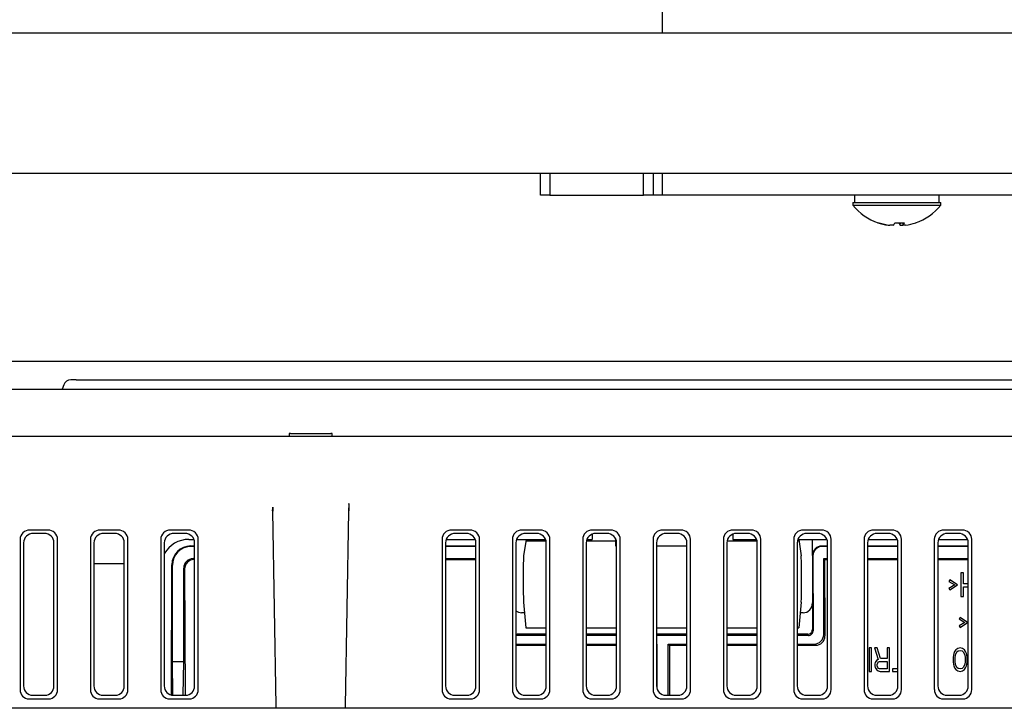
# Model space of a CAD drawing. Extents: x 17 to 583, y 65 to 362.
# Drawn here: x 387 to 440, y 191 to 227 of the extents above; entities that cross this region are included whole.
import ezdxf

# ---------------------------------------------------------------- set-up
doc = ezdxf.new("R2010")
doc.units = 0
for name, color, linetype in [('BASE_TENTSURI_TY', 7, 'CONTINUOUS'), ('DEFAULT', 7, 'CONTINUOUS'), ('PRAESEPE_BASE_00', 7, 'CONTINUOUS'), ('PRAESEPE_COVER_0', 7, 'CONTINUOUS'), ('PRAESEPE_RUBER_0', 7, 'CONTINUOUS'), ('TENTSURI_TYPE2_0', 7, 'CONTINUOUS')]:
    doc.layers.add(name, color=color, linetype=linetype)

# ---------------------------------------------------------------- blocks, each defined once
blk = doc.blocks.new('SE4')
at = {"layer": 'BASE_TENTSURI_TY', "color": 7, "linetype": 'CONTINUOUS'}
for p, q in [((348.393, 226.625), (534.486, 226.625)), ((534.471, 219.125), (348.408, 219.125))]:
    blk.add_line(p, q, dxfattribs=at)
at = {"layer": 'PRAESEPE_BASE_00', "color": 7, "linetype": 'CONTINUOUS'}
for p, q in [((390.19, 208.125), (389.902, 208.125)), ((390.19, 208.125), (480.19, 208.125)), ((362.716, 207.625), (479.313, 207.625)), ((389.526, 207.862), (389.44, 207.625)), ((401.616, 205.275), (401.543, 205.275)), ((401.543, 205.275), (401.543, 205.125)), ((401.616, 205.275), (402.513, 205.275)), ((402.513, 205.275), (402.866, 205.275)), ((402.866, 205.275), (403.763, 205.275)), ((403.836, 205.275), (403.763, 205.275)), ((403.836, 205.125), (403.836, 205.275)), ((362.271, 205.125), (478.982, 205.125)), ((400.85, 190.75), (400.669, 201.129)), ((404.71, 201.129), (404.529, 190.75)), ((388.677, 200.125), (387.702, 200.125)), ((392.427, 200.125), (391.452, 200.125)), ((396.177, 200.125), (395.202, 200.125)), ((411.177, 200.125), (410.202, 200.125)), ((414.927, 200.125), (413.952, 200.125)), ((418.677, 200.125), (417.702, 200.125)), ((422.427, 200.125), (421.452, 200.125)), ((426.177, 200.125), (425.202, 200.125)), ((429.927, 200.125), (428.952, 200.125)), ((433.677, 200.125), (432.702, 200.125)), ((437.427, 200.125), (436.452, 200.125)), ((387.19, 199.629), (387.19, 191.621)), ((388.486, 199.941), (387.893, 199.941)), ((389.19, 191.621), (389.19, 199.629)), ((390.94, 199.629), (390.94, 191.621)), ((392.236, 199.941), (391.643, 199.941)), ((392.94, 191.621), (392.94, 199.629)), ((394.69, 199.629), (394.69, 191.621)), ((395.986, 199.941), (395.393, 199.941)), ((396.19, 199.625), (396.463, 199.625)), ((396.69, 191.621), (396.69, 199.629)), ((409.69, 199.629), (409.69, 191.621)), ((409.916, 199.625), (411.463, 199.625)), ((410.986, 199.941), (410.393, 199.941)), ((411.69, 191.621), (411.69, 199.629)), ((413.44, 199.629), (413.44, 191.621)), ((413.666, 199.625), (415.213, 199.625)), ((414.736, 199.941), (414.143, 199.941)), ((414.19, 199.625), (414.19, 199.55)), ((414.19, 199.55), (415.237, 199.55)), ((415.44, 191.621), (415.44, 199.629)), ((417.19, 199.629), (417.19, 191.621)), ((417.392, 199.55), (418.94, 199.55)), ((417.416, 199.625), (417.69, 199.625)), ((417.69, 199.899), (417.69, 199.625)), ((418.486, 199.941), (417.893, 199.941)), ((419.19, 191.621), (419.19, 199.629)), ((420.94, 199.629), (420.94, 191.621)), ((422.236, 199.941), (421.643, 199.941)), ((422.94, 191.621), (422.94, 199.629)), ((424.69, 199.629), (424.69, 191.621)), ((424.892, 199.55), (426.487, 199.55)), ((425.19, 199.899), (425.19, 199.625)), ((425.19, 199.625), (426.463, 199.625)), ((425.986, 199.941), (425.393, 199.941)), ((426.69, 191.621), (426.69, 199.629)), ((428.44, 199.629), (428.44, 191.621)), ((428.642, 199.55), (428.69, 199.55)), ((428.666, 199.625), (430.213, 199.625)), ((428.69, 199.625), (428.69, 199.55)), ((429.736, 199.941), (429.143, 199.941)), ((430.44, 191.621), (430.44, 199.629)), ((432.19, 199.629), (432.19, 191.621)), ((432.416, 199.625), (433.963, 199.625)), ((433.486, 199.941), (432.893, 199.941)), ((434.19, 191.621), (434.19, 199.629)), ((435.94, 199.629), (435.94, 191.621)), ((436.166, 199.625), (437.713, 199.625)), ((437.236, 199.941), (436.643, 199.941)), ((437.94, 191.621), (437.94, 199.629)), ((387.38, 199.444), (387.38, 191.819)), ((388.999, 191.819), (388.999, 199.444)), ((391.13, 199.444), (391.13, 191.819)), ((392.749, 191.819), (392.749, 199.444)), ((394.88, 199.444), (394.88, 191.819)), ((396.499, 191.819), (396.499, 199.444)), ((409.88, 199.444), (409.88, 191.819)), ((411.499, 191.819), (411.499, 199.444)), ((413.63, 199.444), (413.63, 191.819)), ((415.249, 191.819), (415.249, 199.444)), ((417.38, 199.444), (417.38, 191.819)), ((418.999, 191.819), (418.999, 199.444)), ((421.13, 199.444), (421.13, 191.819)), ((422.749, 191.819), (422.749, 199.444)), ((424.88, 199.444), (424.88, 191.819)), ((426.499, 191.819), (426.499, 199.444)), ((428.63, 199.444), (428.63, 191.819)), ((430.249, 191.819), (430.249, 199.444)), ((432.38, 199.444), (432.38, 191.819)), ((433.999, 191.819), (433.999, 199.444)), ((436.13, 199.444), (436.13, 191.819)), ((437.749, 191.819), (437.749, 199.444)), ((392.749, 198.325), (391.13, 198.325)), ((387.67, 191.125), (388.709, 191.125)), ((387.86, 191.322), (388.519, 191.322)), ((391.42, 191.125), (392.459, 191.125)), ((391.61, 191.322), (392.269, 191.322)), ((395.17, 191.125), (396.209, 191.125)), ((395.36, 191.322), (396.019, 191.322)), ((410.17, 191.125), (411.209, 191.125)), ((410.36, 191.322), (411.019, 191.322)), ((413.92, 191.125), (414.959, 191.125)), ((414.11, 191.322), (414.769, 191.322)), ((417.67, 191.125), (418.709, 191.125)), ((417.86, 191.322), (418.519, 191.322)), ((421.42, 191.125), (422.459, 191.125)), ((421.61, 191.322), (422.269, 191.322)), ((425.17, 191.125), (426.209, 191.125)), ((425.36, 191.322), (426.019, 191.322)), ((428.92, 191.125), (429.959, 191.125)), ((429.11, 191.322), (429.769, 191.322)), ((432.67, 191.125), (433.709, 191.125)), ((432.86, 191.322), (433.519, 191.322)), ((436.42, 191.125), (437.459, 191.125)), ((436.61, 191.322), (437.269, 191.322)), ((400.852, 190.624), (400.85, 190.75)), ((404.529, 190.75), (404.527, 190.625))]:
    blk.add_line(p, q, dxfattribs=at)
for centre, radius, start, end in [((389.902, 207.725), 0.4, 90, 160), ((399.201, 201.367), 1.466, 351.5761, 358.7912), ((437.899, 202.691), 33.207, 181.9929, 182.6558), ((396.19, 198.125), 1.5, 90, 150.7955)]:
    blk.add_arc(centre, radius, start, end, dxfattribs=at)
for centre, major_axis, ratio, start_param, end_param in [((400.419, 201.124), (-0.25, -0.004), 0.258782, 3.141593, 3.516232), ((401.169, 201.123), (0.055, -2.999), 0.166698, 4.636883, 4.707577), ((404.96, 201.124), (0.25, -0.004), 0.258782, 2.766868, 3.141593), ((387.694, 199.637), (-0.49, -0.122), 0.963393, 4.458511, 6.046858), ((388.686, 199.637), (-0.49, 0.122), 0.963393, 3.37792, 4.966267), ((391.444, 199.637), (-0.49, -0.122), 0.963393, 4.458511, 6.046858), ((392.436, 199.637), (-0.49, 0.122), 0.963393, 3.37792, 4.966267), ((395.194, 199.637), (-0.49, -0.122), 0.963393, 4.458511, 6.046858), ((396.186, 199.637), (-0.49, 0.122), 0.963393, 3.37792, 4.966267), ((410.194, 199.637), (-0.49, -0.122), 0.963393, 4.458511, 6.046858), ((411.186, 199.637), (-0.49, 0.122), 0.963393, 3.37792, 4.966267), ((413.944, 199.637), (-0.49, -0.122), 0.963393, 4.458511, 6.046858), ((414.936, 199.637), (-0.49, 0.122), 0.963393, 3.37792, 4.966267), ((417.694, 199.637), (-0.49, -0.122), 0.963393, 4.458511, 6.046858), ((418.686, 199.637), (-0.49, 0.122), 0.963393, 3.37792, 4.966267), ((421.444, 199.637), (-0.49, -0.122), 0.963393, 4.458511, 6.046858), ((422.436, 199.637), (-0.49, 0.122), 0.963393, 3.37792, 4.966267), ((425.194, 199.637), (-0.49, -0.122), 0.963393, 4.458511, 6.046858), ((426.186, 199.637), (-0.49, 0.122), 0.963393, 3.37792, 4.966267), ((428.944, 199.637), (-0.49, -0.122), 0.963393, 4.458511, 6.046858), ((429.936, 199.637), (-0.49, 0.122), 0.963393, 3.37792, 4.966267), ((432.694, 199.637), (-0.49, -0.122), 0.963393, 4.458511, 6.046858), ((433.686, 199.637), (-0.49, 0.122), 0.963393, 3.37792, 4.966267), ((436.444, 199.637), (-0.49, -0.122), 0.963393, 4.458511, 6.046858), ((437.436, 199.637), (-0.49, 0.122), 0.963393, 3.37792, 4.966267), ((387.884, 199.453), (-0.49, -0.122), 0.963393, 4.458511, 6.046858), ((388.495, 199.453), (-0.49, 0.122), 0.963393, 3.37792, 4.966267), ((391.634, 199.453), (-0.49, -0.122), 0.963393, 4.458511, 6.046858), ((392.245, 199.453), (-0.49, 0.122), 0.963393, 3.37792, 4.966267), ((395.384, 199.453), (-0.49, -0.122), 0.963393, 4.458511, 6.046858), ((395.995, 199.453), (-0.49, 0.122), 0.963393, 3.37792, 4.966267), ((410.384, 199.453), (-0.49, -0.122), 0.963393, 4.458511, 6.046858), ((410.995, 199.453), (-0.49, 0.122), 0.963393, 3.37792, 4.966267), ((414.134, 199.453), (-0.49, -0.122), 0.963393, 4.458511, 6.046858), ((414.745, 199.453), (-0.49, 0.122), 0.963393, 3.37792, 4.966267), ((417.884, 199.453), (-0.49, -0.122), 0.963393, 4.458511, 6.046858), ((418.495, 199.453), (-0.49, 0.122), 0.963393, 3.37792, 4.966267), ((421.634, 199.453), (-0.49, -0.122), 0.963393, 4.458511, 6.046858), ((422.245, 199.453), (-0.49, 0.122), 0.963393, 3.37792, 4.966267), ((425.384, 199.453), (-0.49, -0.122), 0.963393, 4.458511, 6.046858), ((425.995, 199.453), (-0.49, 0.122), 0.963393, 3.37792, 4.966267), ((429.134, 199.453), (-0.49, -0.122), 0.963393, 4.458511, 6.046858), ((429.745, 199.453), (-0.49, 0.122), 0.963393, 3.37792, 4.966267), ((432.884, 199.453), (-0.49, -0.122), 0.963393, 4.458511, 6.046858), ((433.495, 199.453), (-0.49, 0.122), 0.963393, 3.37792, 4.966267), ((436.634, 199.453), (-0.49, -0.122), 0.963393, 4.458511, 6.046858), ((437.245, 199.453), (-0.49, 0.122), 0.963393, 3.37792, 4.966267), ((387.884, 191.843), (0.244, 0.467), 0.944014, 2.075847, 3.599387), ((388.495, 191.843), (-0.244, 0.467), 0.944014, 2.683798, 4.207338), ((391.634, 191.843), (0.244, 0.467), 0.944014, 2.075847, 3.599387), ((392.245, 191.843), (-0.244, 0.467), 0.944014, 2.683798, 4.207338), ((395.384, 191.843), (0.244, 0.467), 0.944014, 2.075847, 3.599387), ((395.995, 191.843), (-0.244, 0.467), 0.944014, 2.683798, 4.207338), ((410.384, 191.843), (0.244, 0.467), 0.944014, 2.075847, 3.599387), ((410.995, 191.843), (-0.244, 0.467), 0.944014, 2.683798, 4.207338), ((414.134, 191.843), (0.244, 0.467), 0.944014, 2.075847, 3.599387), ((414.745, 191.843), (-0.244, 0.467), 0.944014, 2.683798, 4.207338), ((417.884, 191.843), (0.244, 0.467), 0.944014, 2.075847, 3.599387), ((418.495, 191.843), (-0.244, 0.467), 0.944014, 2.683798, 4.207338), ((421.634, 191.843), (0.244, 0.467), 0.944014, 2.075847, 3.599387), ((422.245, 191.843), (-0.244, 0.467), 0.944014, 2.683798, 4.207338), ((425.384, 191.843), (0.244, 0.467), 0.944014, 2.075847, 3.599387), ((425.995, 191.843), (-0.244, 0.467), 0.944014, 2.683798, 4.207338), ((429.134, 191.843), (0.244, 0.467), 0.944014, 2.075847, 3.599387), ((429.745, 191.843), (-0.244, 0.467), 0.944014, 2.683798, 4.207338), ((432.884, 191.843), (0.244, 0.467), 0.944014, 2.075847, 3.599387), ((433.495, 191.843), (-0.244, 0.467), 0.944014, 2.683798, 4.207338), ((436.634, 191.843), (0.244, 0.467), 0.944014, 2.075847, 3.599387), ((437.245, 191.843), (-0.244, 0.467), 0.944014, 2.683798, 4.207338), ((387.694, 191.646), (0.244, 0.467), 0.944014, 2.075847, 3.599387), ((388.686, 191.646), (-0.244, 0.467), 0.944014, 2.683798, 4.207338), ((391.444, 191.646), (0.244, 0.467), 0.944014, 2.075847, 3.599387), ((392.436, 191.646), (-0.244, 0.467), 0.944014, 2.683798, 4.207338), ((395.194, 191.646), (0.244, 0.467), 0.944014, 2.075847, 3.599387), ((396.186, 191.646), (-0.244, 0.467), 0.944014, 2.683798, 4.207338), ((410.194, 191.646), (0.244, 0.467), 0.944014, 2.075847, 3.599387), ((411.186, 191.646), (-0.244, 0.467), 0.944014, 2.683798, 4.207338), ((413.944, 191.646), (0.244, 0.467), 0.944014, 2.075847, 3.599387), ((414.936, 191.646), (-0.244, 0.467), 0.944014, 2.683798, 4.207338), ((417.694, 191.646), (0.244, 0.467), 0.944014, 2.075847, 3.599387), ((418.686, 191.646), (-0.244, 0.467), 0.944014, 2.683798, 4.207338), ((421.444, 191.646), (0.244, 0.467), 0.944014, 2.075847, 3.599387), ((422.436, 191.646), (-0.244, 0.467), 0.944014, 2.683798, 4.207338), ((425.194, 191.646), (0.244, 0.467), 0.944014, 2.075847, 3.599387), ((426.186, 191.646), (-0.244, 0.467), 0.944014, 2.683798, 4.207338), ((428.944, 191.646), (0.244, 0.467), 0.944014, 2.075847, 3.599387), ((429.936, 191.646), (-0.244, 0.467), 0.944014, 2.683798, 4.207338), ((432.694, 191.646), (0.244, 0.467), 0.944014, 2.075847, 3.599387), ((433.686, 191.646), (-0.244, 0.467), 0.944014, 2.683798, 4.207338), ((436.444, 191.646), (0.244, 0.467), 0.944014, 2.075847, 3.599387), ((437.436, 191.646), (-0.244, 0.467), 0.944014, 2.683798, 4.207338)]:
    blk.add_ellipse(centre, major_axis=major_axis, ratio=ratio, start_param=start_param, end_param=end_param, dxfattribs=at)
blk.add_open_spline([(404.713, 201.53), (404.713, 201.5), (404.713, 201.372), (404.712, 201.236), (404.71, 201.129)], degree=3, knots=[0.94509466, 0.94509466, 0.94509466, 0.94509466, 0.95833333, 1, 1, 1, 1], dxfattribs=at)
at = {"layer": 'PRAESEPE_COVER_0', "color": 7, "linetype": 'CONTINUOUS'}
blk.add_line((541.19, 190.625), (340.19, 190.625), dxfattribs=at)
at = {"layer": 'PRAESEPE_RUBER_0', "color": 7, "linetype": 'CONTINUOUS'}
for p, q in [((414.17, 199.625), (414.039, 198.742)), ((418.94, 199.675), (418.94, 199.278)), ((428.709, 199.625), (428.84, 198.742)), ((429.44, 198.773), (429.44, 199.625)), ((396.291, 199.273), (396.499, 199.273)), ((396.499, 199.25), (396.315, 199.25)), ((409.88, 199.273), (411.499, 199.273)), ((411.499, 199.25), (409.88, 199.25)), ((418.94, 199.278), (418.999, 199.278)), ((421.13, 199.278), (422.749, 199.278)), ((429.941, 199.273), (430.249, 199.273)), ((430.249, 199.25), (429.963, 199.25)), ((432.38, 199.273), (433.999, 199.273)), ((433.999, 199.25), (432.38, 199.25)), ((436.13, 199.273), (437.749, 199.273)), ((437.749, 199.25), (436.13, 199.25)), ((396.415, 198.6), (396.499, 198.6)), ((396.464, 198.551), (396.499, 198.551)), ((409.88, 198.6), (411.499, 198.6)), ((409.88, 198.551), (411.499, 198.551)), ((429.44, 198.773), (429.44, 196.247)), ((429.463, 198.749), (429.472, 194.751)), ((430.04, 194.55), (430.04, 198.6)), ((430.04, 198.6), (430.249, 198.6)), ((430.089, 198.551), (430.04, 198.6)), ((430.089, 198.551), (430.108, 194.481)), ((430.089, 198.551), (430.249, 198.551)), ((432.38, 198.6), (433.999, 198.6)), ((432.38, 198.551), (433.999, 198.551)), ((436.13, 198.6), (437.749, 198.6)), ((436.13, 198.551), (437.749, 198.551)), ((395.273, 191.33), (395.289, 198.276)), ((395.315, 193.125), (395.315, 198.25)), ((395.915, 193.125), (395.915, 198.1)), ((395.967, 198.048), (395.998, 191.322)), ((436.762, 197.468), (436.718, 197.388)), ((437.183, 197.202), (436.762, 197.468)), ((437.493, 197.84), (437.36, 197.84)), ((437.36, 197.84), (437.36, 196.59)), ((437.493, 197.255), (437.493, 197.84)), ((436.718, 197.388), (437.028, 197.202)), ((437.028, 197.202), (436.718, 197.016)), ((436.718, 197.016), (436.762, 196.936)), ((436.762, 196.936), (437.183, 197.202)), ((437.749, 197.255), (437.493, 197.255)), ((437.493, 196.59), (437.493, 197.096)), ((437.493, 197.096), (437.749, 197.096)), ((437.36, 196.59), (437.493, 196.59)), ((414.037, 196.273), (414.159, 194.907)), ((428.842, 196.273), (428.72, 194.907)), ((429.44, 196.247), (429.44, 194.818)), ((414.087, 195.713), (413.936, 195.713)), ((428.943, 195.713), (428.792, 195.713)), ((437.315, 195.468), (437.273, 195.388)), ((437.273, 195.388), (437.565, 195.202)), ((437.71, 195.202), (437.315, 195.468)), ((414.159, 194.907), (415.249, 194.907)), ((417.38, 194.907), (418.999, 194.907)), ((421.13, 194.907), (422.749, 194.907)), ((424.88, 194.907), (426.499, 194.907)), ((428.63, 194.907), (428.72, 194.907)), ((437.565, 195.202), (437.273, 195.016)), ((437.273, 195.016), (437.315, 194.936)), ((437.315, 194.936), (437.71, 195.202)), ((415.249, 194.5), (413.657, 194.5)), ((415.249, 194.568), (413.69, 194.568)), ((418.999, 194.568), (417.38, 194.568)), ((418.999, 194.5), (417.38, 194.5)), ((422.749, 194.568), (421.13, 194.568)), ((422.749, 194.5), (421.13, 194.5)), ((426.499, 194.568), (424.88, 194.568)), ((426.499, 194.5), (424.88, 194.5)), ((429.189, 194.568), (428.63, 194.568)), ((429.222, 194.5), (428.63, 194.5)), ((413.63, 194.05), (415.249, 194.05)), ((415.249, 193.979), (413.63, 193.979)), ((417.38, 194.05), (418.999, 194.05)), ((418.999, 193.979), (417.38, 193.979)), ((421.13, 194.05), (421.14, 194.05)), ((421.13, 194.041), (421.14, 194.05)), ((421.14, 194.05), (421.14, 191.719)), ((421.74, 191.322), (421.74, 194.05)), ((421.74, 194.05), (422.749, 194.05)), ((421.811, 193.979), (421.74, 194.05)), ((421.811, 193.979), (421.823, 191.322)), ((422.749, 193.979), (421.811, 193.979)), ((424.88, 194.05), (426.499, 194.05)), ((426.499, 193.979), (424.88, 193.979)), ((428.63, 194.05), (429.54, 194.05)), ((429.611, 193.979), (428.63, 193.979)), ((432.585, 193.84), (432.46, 193.84)), ((432.46, 193.84), (432.46, 192.59)), ((432.585, 192.59), (432.585, 193.84)), ((432.898, 193.84), (432.752, 193.84)), ((432.752, 193.84), (432.94, 193.229)), ((433.065, 193.282), (432.898, 193.84)), ((433.544, 193.84), (433.419, 193.84)), ((433.419, 193.84), (433.419, 193.282)), ((433.544, 192.59), (433.544, 193.84)), ((437.085, 193.734), (437.023, 193.654)), ((437.19, 193.814), (437.085, 193.734)), ((437.315, 193.84), (437.19, 193.814)), ((437.44, 193.814), (437.315, 193.84)), ((437.544, 193.734), (437.44, 193.814)), ((437.606, 193.654), (437.544, 193.734)), ((432.94, 193.229), (432.856, 193.175)), ((433.419, 193.282), (433.065, 193.282)), ((436.96, 193.468), (436.94, 193.335)), ((436.94, 193.335), (436.94, 193.096)), ((436.981, 193.548), (436.96, 193.468)), ((437.023, 193.654), (436.981, 193.548)), ((437.044, 193.308), (437.065, 193.468)), ((437.044, 193.122), (437.044, 193.308)), ((437.065, 193.468), (437.148, 193.627)), ((437.148, 193.627), (437.21, 193.681)), ((437.21, 193.681), (437.315, 193.707)), ((437.315, 193.707), (437.419, 193.681)), ((437.419, 193.681), (437.481, 193.627)), ((437.481, 193.627), (437.565, 193.468)), ((437.565, 193.468), (437.585, 193.308)), ((437.585, 193.308), (437.585, 193.122)), ((437.648, 193.548), (437.606, 193.654)), ((437.669, 193.468), (437.648, 193.548)), ((437.69, 193.335), (437.669, 193.468)), ((437.69, 193.096), (437.69, 193.335)), ((395.33, 191.323), (395.315, 193.125)), ((395.315, 193.125), (395.915, 193.125)), ((395.883, 191.322), (395.915, 193.125)), ((432.794, 193.069), (432.773, 192.989)), ((432.773, 192.989), (432.773, 192.883)), ((432.773, 192.883), (432.794, 192.803)), ((432.856, 193.175), (432.794, 193.069)), ((432.794, 192.803), (432.856, 192.697)), ((432.856, 192.697), (432.94, 192.617)), ((432.898, 192.963), (432.919, 193.042)), ((432.898, 192.883), (432.898, 192.963)), ((432.919, 192.803), (432.898, 192.883)), ((432.919, 193.042), (432.96, 193.096)), ((432.96, 192.75), (432.919, 192.803)), ((432.96, 193.096), (433.023, 193.122)), ((433.023, 192.723), (432.96, 192.75)), ((433.023, 193.122), (433.419, 193.122)), ((433.419, 192.723), (433.023, 192.723)), ((433.419, 193.122), (433.419, 192.723)), ((433.999, 192.723), (433.71, 192.723)), ((433.71, 192.723), (433.71, 192.59)), ((436.94, 193.096), (436.96, 192.963)), ((436.96, 192.963), (436.981, 192.883)), ((436.981, 192.883), (437.023, 192.776)), ((437.023, 192.776), (437.085, 192.697)), ((437.065, 192.963), (437.044, 193.122)), ((437.148, 192.803), (437.065, 192.963)), ((437.085, 192.697), (437.19, 192.617)), ((437.21, 192.75), (437.148, 192.803)), ((437.315, 192.723), (437.21, 192.75)), ((437.419, 192.75), (437.315, 192.723)), ((437.481, 192.803), (437.419, 192.75)), ((437.44, 192.617), (437.544, 192.697)), ((437.565, 192.963), (437.481, 192.803)), ((437.544, 192.697), (437.606, 192.776)), ((437.585, 193.122), (437.565, 192.963)), ((437.606, 192.776), (437.648, 192.883)), ((437.648, 192.883), (437.669, 192.963)), ((437.669, 192.963), (437.69, 193.096)), ((432.46, 192.59), (432.585, 192.59)), ((432.94, 192.617), (433.044, 192.59)), ((433.044, 192.59), (433.544, 192.59)), ((433.71, 192.59), (433.999, 192.59)), ((437.19, 192.617), (437.315, 192.59)), ((437.315, 192.59), (437.44, 192.617))]:
    blk.add_line(p, q, dxfattribs=at)
for centre, major_axis, ratio, start_param, end_param in [((396.289, 198.276), (-0.928, -0.375), 0.996756, 4.32742, 5.89814), ((396.315, 198.25), (0.707, -0.707), 0.999924, 2.356233, 3.926953), ((429.94, 198.774), (-0.465, -0.184), 0.996807, 4.335256, 5.908237), ((429.963, 198.75), (0.348, -0.359), 0.999926, 2.372395, 3.945376), ((396.415, 198.1), (0.354, -0.354), 0.999695, 2.356347, 3.926839), ((396.467, 198.048), (0.2, -0.461), 0.993175, 2.734453, 4.304945), ((414.041, 197.5), (0, 1.25), 0.017455, 0.116711, 2.948738), ((428.838, 197.5), (0, 1.25), 0.017455, 3.334447, 6.166474), ((413.94, 196.251), (0.028, 0.537), 0.92987, 2.53122, 3.190656), ((428.94, 196.251), (-0.028, 0.537), 0.92987, 3.09253, 4.655662), ((429.19, 194.817), (-0.244, -0.054), 0.994995, 1.352608, 2.925515), ((413.69, 194.817), (-0.244, 0.054), 0.994995, 1.547254, 1.788985), ((429.222, 194.75), (-0.109, 0.225), 0.999812, 2.689941, 4.262849), ((429.54, 194.55), (-0.354, 0.354), 0.999695, 2.356347, 3.926839), ((429.608, 194.482), (-0.2, 0.461), 0.993175, 2.734453, 4.304945)]:
    blk.add_ellipse(centre, major_axis=major_axis, ratio=ratio, start_param=start_param, end_param=end_param, dxfattribs=at)
at = {"layer": 'TENTSURI_TYPE2_0', "color": 7, "linetype": 'CONTINUOUS'}
for p, q in [((421.44, 226.625), (421.44, 241.975)), ((414.94, 217.975), (414.94, 219.125)), ((415.44, 219.125), (415.44, 217.975)), ((420.44, 217.975), (420.44, 219.125)), ((420.94, 219.125), (420.94, 217.975)), ((421.44, 217.975), (421.44, 219.125)), ((415.44, 217.975), (414.94, 217.975)), ((415.44, 217.975), (420.44, 217.975)), ((420.94, 217.975), (420.44, 217.975)), ((421.44, 217.975), (420.94, 217.975)), ((461.44, 217.975), (421.44, 217.975)), ((431.69, 217.975), (431.69, 217.575)), ((436.19, 217.575), (436.19, 217.975)), ((431.59, 217.575), (436.29, 217.575)), ((431.59, 217.575), (431.59, 217.431)), ((431.59, 217.431), (436.29, 217.431)), ((436.29, 217.431), (436.29, 217.575)), ((433.479, 216.366), (433.56, 216.366)), ((433.752, 216.366), (433.56, 216.366)), ((434.127, 216.366), (434.129, 216.501)), ((434.127, 216.366), (434.264, 216.366)), ((434.4, 216.366), (434.261, 216.366))]:
    blk.add_line(p, q, dxfattribs=at)
for start, end in [(219.6019, 250.802), (289.198, 320.3981)]:
    blk.add_arc((433.94, 219.375), 3.05, start, end, dxfattribs=at)
for centre, major_axis, ratio, start_param, end_param in [((433.899, 219.375), (0, -3.039), 0.987524, 5.952291, 6.142805), ((434.292, 219.197), (1.363, 2.699), 0.140923, 3.127362, 3.297883), ((433.98, 219.375), (0, -3.039), 0.987524, 5.952291, 6.142805), ((433.685, 219.375), (0, -3.039), 0.157468, 0.14038, 0.330894), ((433.883, 219.197), (2.883, -0.911), 0.883769, 4.970353, 5.140874), ((434.194, 219.375), (0, -3.039), 0.157468, -0.330894, -0.14038), ((434.194, 219.375), (0, -3.039), 0.157468, 0.14038, 0.330894), ((433.98, 219.375), (0, -3.039), 0.987524, 0.14038, 0.330894), ((433.587, 219.197), (-1.363, 2.699), 0.140923, 3.088323, 3.155824)]:
    blk.add_ellipse(centre, major_axis=major_axis, ratio=ratio, start_param=start_param, end_param=end_param, dxfattribs=at)
blk.add_open_spline([(434.259, 216.501), (434.26, 216.456), (434.26, 216.411), (434.261, 216.366)], degree=3, dxfattribs=at)
blk = doc.blocks.new('GDIMGGROUP2')
at = {"layer": 'DEFAULT', "color": 7, "linetype": 'CONTINUOUS'}
blk.add_line((354.494, 209.125), (583.043, 209.125), dxfattribs=at)

msp = doc.modelspace()

# ---------------------------------------------------------------- block references
at = {"layer": 'DEFAULT'}
for name in ['SE4', 'GDIMGGROUP2']:
    msp.add_blockref(name, (0, 0), dxfattribs=at)

doc.saveas('drawing.dxf')
